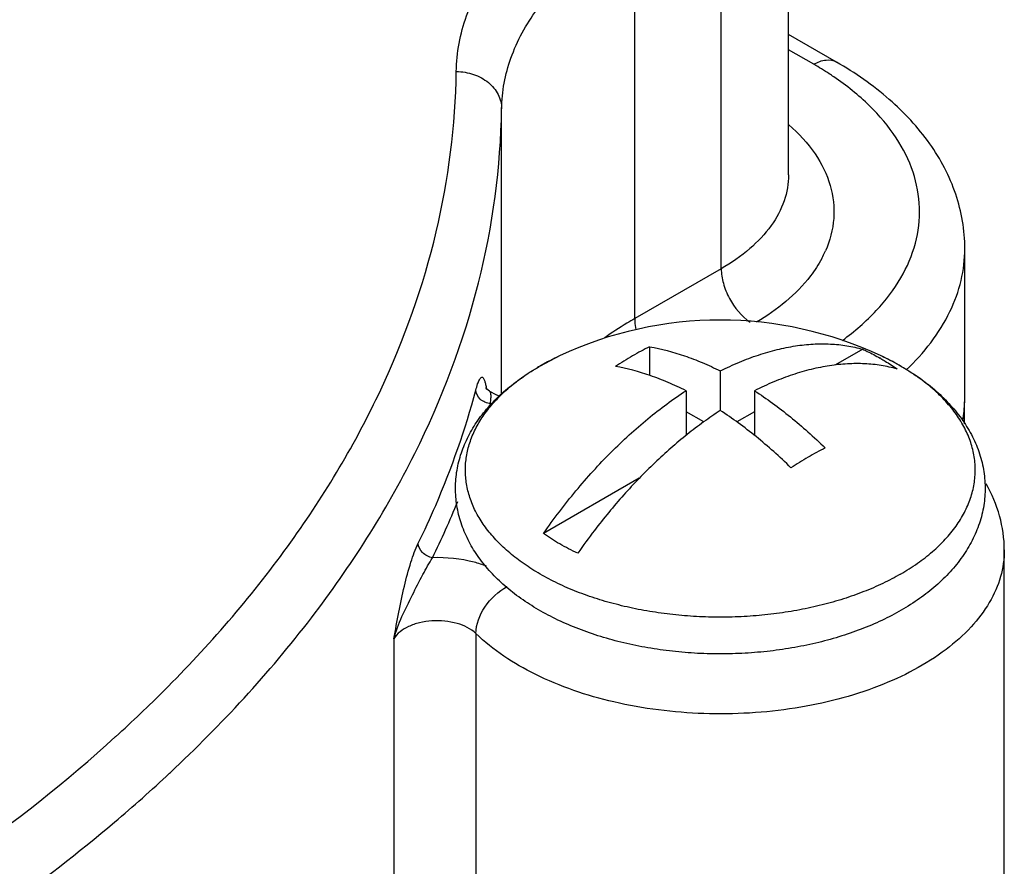
# Model space of a CAD drawing. Units: inches. Extents: x 0.7 to 21.3, y 0.5 to 16.
# Drawn here: x 18.8 to 19.4, y 12.9 to 13.5 of the extents above; entities that cross this region are included whole.
import ezdxf

# ---------------------------------------------------------------- set-up
doc = ezdxf.new("R2010")
doc.units = ezdxf.units.IN
doc.header["$LTSCALE"] = 1.21
doc.header["$MEASUREMENT"] = 0
doc.layers.get('0').update_dxf_attribs({"linetype": 'CONTINUOUS'})
doc.layers.add('02___PRT_ALL_AXES', color=7, linetype='CONTINUOUS')
doc.layers.add('AXIS', color=7, linetype='CONTINUOUS')

msp = doc.modelspace()

# ---------------------------------------------------------------- linework, layer by layer
at = {"color": 7, "linetype": 'CONTINUOUS'}
for p, q in [((19.26181, 13.31845), (19.26181, 13.57819)), ((19.20468, 13.28549), (19.20468, 13.54523)), ((19.33796, 13.45501), (19.30635, 13.47327)), ((19.323, 13.45353), (19.30635, 13.46315)), ((19.11676, 13.23527), (19.11676, 13.42417)), ((19.42275, 13.33173), (19.42275, 13.33173)), ((19.26181, 13.31845), (19.20468, 13.28549)), ((19.21455, 13.26693), (19.21455, 13.24798)), ((19.35537, 13.26525), (19.33735, 13.25485)), ((19.26122, 13.25088), (19.26122, 13.22476)), ((19.10705, 13.23896), (19.10627, 13.23998)), ((19.10881, 13.23751), (19.10705, 13.23896)), ((19.10882, 13.2375), (19.10881, 13.23751)), ((19.10882, 13.2375), (19.11289, 13.23541)), ((19.23859, 13.23782), (19.23859, 13.20831)), ((19.28385, 13.23782), (19.28385, 13.20829)), ((19.10902, 13.22773), (19.10945, 13.22933)), ((19.11289, 13.23541), (19.11562, 13.23434)), ((19.42243, 13.21596), (19.42243, 13.23058)), ((19.25027, 13.21722), (19.23859, 13.22396)), ((19.28385, 13.22396), (19.27217, 13.21722)), ((19.20766, 13.17997), (19.14445, 13.14348)), ((19.44882, 13.13258), (19.44882, 13.13254)), ((19.04563, 13.07385), (19.04563, 12.91055)), ((19.09984, 13.07735), (19.09984, 12.91405)), ((18.89743, 12.98507), (18.89797, 12.98558))]:
    msp.add_line(p, q, dxfattribs=at)
for centre, radius, start, end in [((19.21672, 13.26927), 0.21271, 56.80241, 60.02396), ((19.22308, 13.27907), 0.20103, 55.76753, 56.79196), ((19.2626, 13.36021), 0.07438, 331.94488, 336.2024), ((19.30992, 13.07618), 0.21327, 116.56243, 120.0147), ((19.32136, 13.05659), 0.23595, 120.04015, 123.26806), ((19.29639, 13.13627), 0.1418, 60.00074, 60.2584), ((19.42413, 13.01248), 0.20957, 116.53195, 120.04518), ((19.43531, 12.9929), 0.23212, 120.01353, 123.29468), ((18.53953, 13.38696), 0.5916, 333.98571, 337.92592), ((19.50942, 12.89249), 0.4169, 142.64086, 145.20165), ((18.27165, 13.66182), 0.87984, 315.04219, 315.24701), ((18.24249, 13.69153), 0.92147, 312.22922, 315.01611), ((18.22046, 13.70968), 0.99164, 310.24208, 313.05314)]:
    msp.add_arc(centre, radius, start, end, dxfattribs=at)
for points, knots in [([(19.08684, 13.44875), (19.08702, 13.4612), (19.09195, 13.4871), (19.11192, 13.52312), (19.14314, 13.55571), (19.16918, 13.5736), (19.18353, 13.58187)], [0, 0, 0, 0, 0.21772, 0.451141, 0.71049, 1, 1, 1, 1]), ([(19.11676, 13.42417), (19.11693, 13.4355), (19.12141, 13.45905), (19.13957, 13.4918), (19.16795, 13.52143), (19.19164, 13.5377), (19.20468, 13.54523)], [0, 0, 0, 0, 0.21772, 0.451141, 0.71049, 1, 1, 1, 1]), ([(19.323, 13.45353), (19.32547, 13.45496), (19.33042, 13.45701), (19.33594, 13.45618), (19.33796, 13.45501)], [0, 0, 0, 0, 0.550724, 1, 1, 1, 1]), ([(19.42275, 13.33173), (19.42275, 13.34389), (19.4185, 13.36873), (19.40052, 13.40268), (19.37298, 13.43214), (19.35028, 13.4479), (19.33796, 13.45501)], [0, 0, 0, 0, 0.233303, 0.473351, 0.727117, 1, 1, 1, 1]), ([(18.89647, 13.04237), (18.92587, 13.07202), (18.97875, 13.13352), (19.03936, 13.23497), (19.07708, 13.34059), (19.08632, 13.41313), (19.08684, 13.44875)], [0, 0, 0, 0, 0.272675, 0.527012, 0.767404, 1, 1, 1, 1]), ([(19.08684, 13.44875), (19.09071, 13.44873), (19.09833, 13.44749), (19.1082, 13.4422), (19.11507, 13.4341), (19.11676, 13.42738), (19.11676, 13.42417)], [0, 0, 0, 0, 0.272587, 0.532755, 0.773802, 1, 1, 1, 1]), ([(19.34192, 13.27111), (19.34992, 13.277), (19.36432, 13.28946), (19.38102, 13.31121), (19.39111, 13.3346), (19.39399, 13.35888), (19.38947, 13.38304), (19.37785, 13.40611), (19.35977, 13.42743), (19.34456, 13.43957), (19.33617, 13.44527)], [0, 0, 0, 0, 0.14026, 0.267471, 0.38436, 0.495757, 0.607869, 0.72671, 0.856669, 1, 1, 1, 1]), ([(18.89797, 12.98558), (18.93161, 13.01708), (18.99217, 13.08266), (19.062, 13.192), (19.10554, 13.3065), (19.1162, 13.38548), (19.11676, 13.42417)], [0, 0, 0, 0, 0.274858, 0.529729, 0.769202, 1, 1, 1, 1]), ([(19.30654, 13.41361), (19.31302, 13.40791), (19.32424, 13.39574), (19.33493, 13.37422), (19.33748, 13.35148), (19.33364, 13.33696), (19.33066, 13.3302)], [0, 0, 0, 0, 0.278097, 0.527437, 0.76174, 1, 1, 1, 1]), ([(19.30635, 13.38051), (19.30635, 13.37472), (19.30421, 13.36264), (19.29505, 13.34583), (19.28059, 13.33063), (19.26848, 13.3223), (19.26181, 13.31845)], [0, 0, 0, 0, 0.217812, 0.451028, 0.710282, 1, 1, 1, 1]), ([(19.38408, 13.25158), (19.39567, 13.26267), (19.41055, 13.28154), (19.42102, 13.31028), (19.42275, 13.32468), (19.42275, 13.33173)], [0, 0, 0, 0, 0.527974, 0.768086, 1, 1, 1, 1]), ([(19.32825, 13.32523), (19.32609, 13.32118), (19.31498, 13.30418), (19.29862, 13.29114), (19.28521, 13.28312)], [0, 0, 0, 0, 0.226799, 1, 1, 1, 1]), ([(19.26181, 13.31845), (19.26181, 13.31521), (19.26295, 13.30837), (19.26825, 13.29564), (19.2752, 13.28706), (19.28091, 13.28311)], [0, 0, 0, 0, 0.235231, 0.495766, 1, 1, 1, 1]), ([(19.20468, 13.28549), (19.20295, 13.28449), (19.19621, 13.28051), (19.18965, 13.27623), (19.18487, 13.27288)], [0, 0, 0, 0, 0.254708, 1, 1, 1, 1]), ([(19.20468, 13.28549), (19.20468, 13.2849), (19.20476, 13.28245), (19.20512, 13.28001), (19.20552, 13.27818)], [0, 0, 0, 0, 0.237894, 1, 1, 1, 1]), ([(19.26122, 13.25088), (19.26537, 13.25297), (19.27364, 13.2568), (19.28617, 13.26154), (19.29851, 13.26513), (19.31062, 13.26757), (19.32241, 13.26883), (19.33384, 13.2689), (19.34484, 13.26778), (19.35193, 13.26623), (19.35537, 13.26525)], [0, 0, 0, 0, 0.142995, 0.280374, 0.412201, 0.538668, 0.660113, 0.777024, 0.890052, 1, 1, 1, 1]), ([(19.21455, 13.26693), (19.22236, 13.26556), (19.23415, 13.26241), (19.24954, 13.25646), (19.25732, 13.25285), (19.26122, 13.25088)], [0, 0, 0, 0, 0.480588, 0.73542, 1, 1, 1, 1]), ([(19.35537, 13.26525), (19.35635, 13.26479), (19.3602, 13.26296), (19.36397, 13.26096), (19.36673, 13.25939)], [0, 0, 0, 0, 0.254405, 1, 1, 1, 1]), ([(19.378, 13.25219), (19.37456, 13.25316), (19.36747, 13.25472), (19.35647, 13.25583), (19.34504, 13.25576), (19.33324, 13.2545), (19.32114, 13.25207), (19.30879, 13.24847), (19.29627, 13.24374), (19.288, 13.23991), (19.28385, 13.23782)], [0, 0, 0, 0, 0.109948, 0.222976, 0.339888, 0.461332, 0.5878, 0.719627, 0.857005, 1, 1, 1, 1]), ([(19.36729, 13.25907), (19.36823, 13.25853), (19.37188, 13.25636), (19.37543, 13.25403), (19.378, 13.25219)], [0, 0, 0, 0, 0.255336, 1, 1, 1, 1]), ([(19.23859, 13.23782), (19.23469, 13.23978), (19.22692, 13.2434), (19.21152, 13.24934), (19.19973, 13.2525), (19.19192, 13.25387)], [0, 0, 0, 0, 0.264581, 0.519414, 1, 1, 1, 1]), ([(19.09972, 13.23823), (19.10008, 13.2396), (19.10076, 13.24191), (19.10175, 13.24449), (19.10255, 13.24586), (19.10305, 13.24645), (19.10356, 13.24678), (19.10432, 13.24672), (19.10505, 13.2457), (19.10567, 13.2441), (19.10626, 13.24187), (19.10661, 13.24022), (19.10679, 13.23934)], [0, 0, 0, 0, 0.236467, 0.401599, 0.458561, 0.500387, 0.530444, 0.55533, 0.619022, 0.718816, 0.84946, 1, 1, 1, 1]), ([(19.06172, 13.13706), (19.06574, 13.14531), (19.08081, 13.17807), (19.0928, 13.21226), (19.09972, 13.23823)], [0, 0, 0, 0, 0.254643, 1, 1, 1, 1]), ([(19.10945, 13.22933), (19.10696, 13.22955), (19.10226, 13.23137), (19.09972, 13.23603), (19.09972, 13.23823)], [0, 0, 0, 0, 0.532211, 1, 1, 1, 1]), ([(19.10945, 13.22933), (19.10956, 13.23052), (19.10974, 13.23257), (19.10982, 13.23523), (19.10947, 13.23709), (19.10881, 13.2375)], [0, 0, 0, 0, 0.430155, 0.721379, 1, 1, 1, 1]), ([(19.14445, 13.14348), (19.14783, 13.14835), (19.15477, 13.15789), (19.16571, 13.17166), (19.17708, 13.18475), (19.18883, 13.1971), (19.2009, 13.20864), (19.21322, 13.21932), (19.22573, 13.22907), (19.2343, 13.23502), (19.23859, 13.23782)], [0, 0, 0, 0, 0.132634, 0.263895, 0.393347, 0.520579, 0.645199, 0.766848, 0.885207, 1, 1, 1, 1]), ([(19.28385, 13.23782), (19.28788, 13.23519), (19.29592, 13.22963), (19.30768, 13.22055), (19.31929, 13.21066), (19.3268, 13.20362), (19.33052, 13.19998)], [0, 0, 0, 0, 0.239966, 0.486968, 0.740505, 1, 1, 1, 1]), ([(19.26122, 13.22476), (19.25749, 13.22233), (19.25006, 13.21721), (19.23916, 13.2089), (19.22839, 13.19988), (19.21779, 13.19019), (19.20741, 13.17986), (19.19381, 13.1652), (19.1842, 13.15353), (19.17805, 13.14547)], [0, 0, 0, 0, 0.115621, 0.234398, 0.356128, 0.480579, 0.60749, 0.736576, 1, 1, 1, 1]), ([(19.30789, 13.18692), (19.30417, 13.19056), (19.29666, 13.19759), (19.28506, 13.20749), (19.27329, 13.21657), (19.26525, 13.22213), (19.26122, 13.22476)], [0, 0, 0, 0, 0.259497, 0.513034, 0.760035, 1, 1, 1, 1]), ([(19.44882, 13.13253), (19.44883, 13.14012), (19.44667, 13.15546), (19.44057, 13.16965), (19.43674, 13.1763)], [0, 0, 0, 0, 0.497167, 1, 1, 1, 1]), ([(19.16707, 13.13041), (19.16302, 13.1323), (19.15526, 13.13631), (19.1479, 13.14101), (19.14445, 13.14348)], [0, 0, 0, 0, 0.513343, 1, 1, 1, 1]), ([(19.04563, 13.07385), (19.04668, 13.0797), (19.04874, 13.09135), (19.05227, 13.10832), (19.05638, 13.12363), (19.05976, 13.13305), (19.06172, 13.13706)], [0, 0, 0, 0, 0.272654, 0.542679, 0.7952, 1, 1, 1, 1]), ([(19.07119, 13.12748), (19.06871, 13.12789), (19.06416, 13.13011), (19.06172, 13.13482), (19.06172, 13.13706)], [0, 0, 0, 0, 0.528046, 1, 1, 1, 1]), ([(19.44882, 13.13254), (19.44882, 13.12662), (19.44704, 13.11444), (19.43932, 13.09703), (19.42688, 13.08074), (19.40359, 13.06015), (19.36462, 13.04), (19.30994, 13.02608), (19.25046, 13.0226), (19.19204, 13.02994), (19.14038, 13.04731), (19.11118, 13.06631), (19.09984, 13.07735)], [0, 0, 0, 0, 0.043332, 0.088833, 0.138183, 0.192347, 0.315466, 0.455204, 0.603286, 0.749502, 0.884044, 1, 1, 1, 1]), ([(19.04563, 13.07385), (19.04699, 13.0789), (19.05071, 13.08876), (19.05771, 13.10269), (19.0644, 13.11567), (19.06881, 13.12394), (19.07119, 13.12748)], [0, 0, 0, 0, 0.263327, 0.528823, 0.78501, 1, 1, 1, 1]), ([(19.10684, 13.1219), (19.10414, 13.12291), (19.09261, 13.12652), (19.08038, 13.12774), (19.07119, 13.12748)], [0, 0, 0, 0, 0.2383, 1, 1, 1, 1]), ([(19.09984, 13.07735), (19.09984, 13.08349), (19.10475, 13.09623), (19.11458, 13.10521), (19.12049, 13.10836)], [0, 0, 0, 0, 0.478133, 1, 1, 1, 1]), ([(19.09984, 13.07735), (19.09648, 13.08063), (19.08672, 13.08515), (19.07355, 13.08634), (19.06263, 13.08474), (19.05362, 13.08174), (19.04766, 13.07749), (19.04563, 13.07385)], [0, 0, 0, 0, 0.236686, 0.518494, 0.659255, 0.789725, 1, 1, 1, 1]), ([(17.73316, 12.62513), (17.84493, 12.62906), (18.01093, 12.64604), (18.22496, 12.6917), (18.376, 12.73614), (18.51706, 12.79054), (18.68397, 12.87275), (18.79697, 12.95034), (18.86181, 13.00922)], [0, 0, 0, 0, 0.276386, 0.410549, 0.540435, 0.66505, 0.783579, 1, 1, 1, 1]), ([(18.52701, 12.75121), (18.58938, 12.77816), (18.70615, 12.83709), (18.81341, 12.91238), (18.86108, 12.95274)], [0, 0, 0, 0, 0.520999, 1, 1, 1, 1])]:
    msp.add_open_spline(points, degree=3, knots=knots, dxfattribs=at)
at = {"layer": '02___PRT_ALL_AXES', "color": 7, "linetype": 'CONTINUOUS'}
for p, q in [((19.30635, 13.38051), (19.30635, 13.64025)), ((19.42275, 13.23368), (19.42275, 13.33173)), ((19.44882, 12.82237), (19.44882, 13.13258))]:
    msp.add_line(p, q, dxfattribs=at)
for centre, radius, start, end in [((19.33204, 13.23375), 0.09071, 350.02376, 357.99349), ((19.33305, 13.23369), 0.0897, 358.01435, 359.99983)]:
    msp.add_arc(centre, radius, start, end, dxfattribs=at)
at = {"layer": 'AXIS', "color": 7, "linetype": 'CONTINUOUS'}
for p, q in [((19.155, 13.26084), (19.14215, 13.25415)), ((19.36747, 13.26083), (19.36745, 13.26084))]:
    msp.add_line(p, q, dxfattribs=at)
for centre, radius, start, end in [((19.26122, 13.03453), 0.25, 64.8556, 115.1444), ((19.22959, 13.1014), 0.17603, 115.04004, 119.79134), ((19.29098, 13.09777), 0.18011, 60.53316, 64.87055), ((19.29535, 13.10672), 0.17015, 60.42197, 64.92233), ((19.22025, 13.11887), 0.15621, 120.19685, 120.73376), ((19.2246, 13.11028), 0.16584, 119.81832, 119.99977), ((19.22118, 13.11727), 0.15806, 119.99976, 120.19779)]:
    msp.add_arc(centre, radius, start, end, dxfattribs=at)
for points, knots in [([(19.38077, 13.09277), (19.37659, 13.09036), (19.36788, 13.08583), (19.3541, 13.07997), (19.3395, 13.07496), (19.3242, 13.07085), (19.30834, 13.06765), (19.29205, 13.06539), (19.27548, 13.06409), (19.25878, 13.06375), (19.2421, 13.06437), (19.2256, 13.06596), (19.20942, 13.06849), (19.19371, 13.07196), (19.1786, 13.07633), (19.16423, 13.08159), (19.15071, 13.08769), (19.13817, 13.09462), (19.12669, 13.10233), (19.1164, 13.11081), (19.10883, 13.11856), (19.1035, 13.12511), (19.09873, 13.13179), (19.09467, 13.13885), (19.09146, 13.1462), (19.08949, 13.15182), (19.08798, 13.15754), (19.08692, 13.16334), (19.08634, 13.16918), (19.08624, 13.17505), (19.08662, 13.18091), (19.08748, 13.18673), (19.08881, 13.19249), (19.09059, 13.19815), (19.09281, 13.2037), (19.09546, 13.20911), (19.09851, 13.21438), (19.10313, 13.22124), (19.10988, 13.22941), (19.11928, 13.23842), (19.12993, 13.24668), (19.13765, 13.25158), (19.14168, 13.2539)], [0, 0, 0, 0, 0.03189, 0.064915, 0.098955, 0.13391, 0.169633, 0.205943, 0.242644, 0.279529, 0.316381, 0.352989, 0.389147, 0.424662, 0.459366, 0.493116, 0.525809, 0.557378, 0.587813, 0.61715, 0.645483, 0.659321, 0.672966, 0.699746, 0.712948, 0.726051, 0.739075, 0.752045, 0.764983, 0.777906, 0.790834, 0.803789, 0.81679, 0.829856, 0.843013, 0.856286, 0.869695, 0.883264, 0.910968, 0.939581, 0.969246, 1, 1, 1, 1]), ([(19.12652, 13.24375), (19.1276, 13.24458), (19.13209, 13.24792), (19.13678, 13.25097), (19.14042, 13.25314)], [0, 0, 0, 0, 0.243657, 1, 1, 1, 1]), ([(19.38029, 13.11666), (19.38411, 13.11887), (19.39137, 13.12347), (19.40129, 13.13116), (19.40987, 13.13939), (19.417, 13.14808), (19.42175, 13.15574), (19.42472, 13.16199), (19.42653, 13.16668), (19.42793, 13.17142), (19.42892, 13.17619), (19.42951, 13.18099), (19.42968, 13.1858), (19.42944, 13.19061), (19.42879, 13.1954), (19.42773, 13.20017), (19.42626, 13.2049), (19.42439, 13.20958), (19.42133, 13.21582), (19.4175, 13.22185), (19.413, 13.2276), (19.40921, 13.23187), (19.40506, 13.23603), (19.40057, 13.24006), (19.39573, 13.24396), (19.38875, 13.24904), (19.38318, 13.25251), (19.37934, 13.2547)], [0, 0, 0, 0, 0.074184, 0.144498, 0.210964, 0.273769, 0.333291, 0.362015, 0.390152, 0.417807, 0.445093, 0.472131, 0.499049, 0.525978, 0.553048, 0.580386, 0.608111, 0.636337, 0.665165, 0.724934, 0.756053, 0.788055, 0.82098, 0.854854, 0.889694, 0.925505, 1, 1, 1, 1]), ([(19.37958, 13.25458), (19.38374, 13.25223), (19.39171, 13.24725), (19.40269, 13.23884), (19.41237, 13.22964), (19.42062, 13.21968), (19.42622, 13.21074), (19.42982, 13.20329), (19.43205, 13.1976), (19.43383, 13.19179), (19.43512, 13.18588), (19.43592, 13.17991), (19.43622, 13.1739), (19.43602, 13.16789), (19.43531, 13.16191), (19.43411, 13.15599), (19.43243, 13.15016), (19.43027, 13.14445), (19.42767, 13.13886), (19.42464, 13.13343), (19.42001, 13.12636), (19.4132, 13.11794), (19.40365, 13.10867), (19.39279, 13.10018), (19.38489, 13.09515), (19.38077, 13.09277)], [0, 0, 0, 0, 0.069511, 0.136442, 0.200973, 0.263395, 0.32411, 0.353981, 0.383601, 0.413016, 0.442278, 0.471447, 0.500564, 0.529674, 0.558828, 0.588074, 0.617455, 0.647028, 0.676854, 0.706982, 0.737467, 0.799713, 0.864027, 0.930758, 1, 1, 1, 1]), ([(19.38029, 13.11666), (19.37649, 13.11447), (19.36852, 13.1103), (19.35591, 13.10484), (19.34247, 13.10009), (19.32832, 13.09609), (19.31359, 13.09286), (19.2984, 13.09044), (19.28288, 13.08885), (19.26718, 13.08811), (19.25143, 13.08821), (19.23575, 13.08916), (19.22031, 13.09096), (19.20522, 13.09357), (19.19061, 13.09699), (19.17663, 13.10118), (19.16338, 13.10611), (19.15098, 13.11173), (19.13955, 13.118), (19.12917, 13.12486), (19.11994, 13.13225), (19.11194, 13.14012), (19.10524, 13.14839), (19.10075, 13.15566), (19.0979, 13.16159), (19.09614, 13.16604), (19.09475, 13.17054), (19.09372, 13.17506), (19.09307, 13.17962), (19.09278, 13.18418), (19.09287, 13.18875), (19.09333, 13.19331), (19.09415, 13.19785), (19.09535, 13.20237), (19.09691, 13.20684), (19.0995, 13.21281), (19.10368, 13.22014), (19.11001, 13.22851), (19.11767, 13.2365), (19.12345, 13.24138), (19.12652, 13.24375)], [0, 0, 0, 0, 0.032481, 0.066359, 0.101508, 0.137775, 0.174982, 0.212931, 0.251413, 0.290207, 0.329087, 0.367826, 0.406198, 0.443985, 0.48098, 0.51699, 0.551843, 0.585391, 0.617516, 0.64814, 0.677226, 0.704792, 0.730916, 0.755744, 0.767746, 0.779512, 0.79108, 0.802494, 0.813797, 0.825039, 0.836267, 0.847532, 0.858881, 0.87036, 0.882015, 0.893885, 0.9184, 0.944158, 0.971327, 1, 1, 1, 1])]:
    msp.add_open_spline(points, degree=3, knots=knots, dxfattribs=at)

doc.saveas('drawing.dxf')
